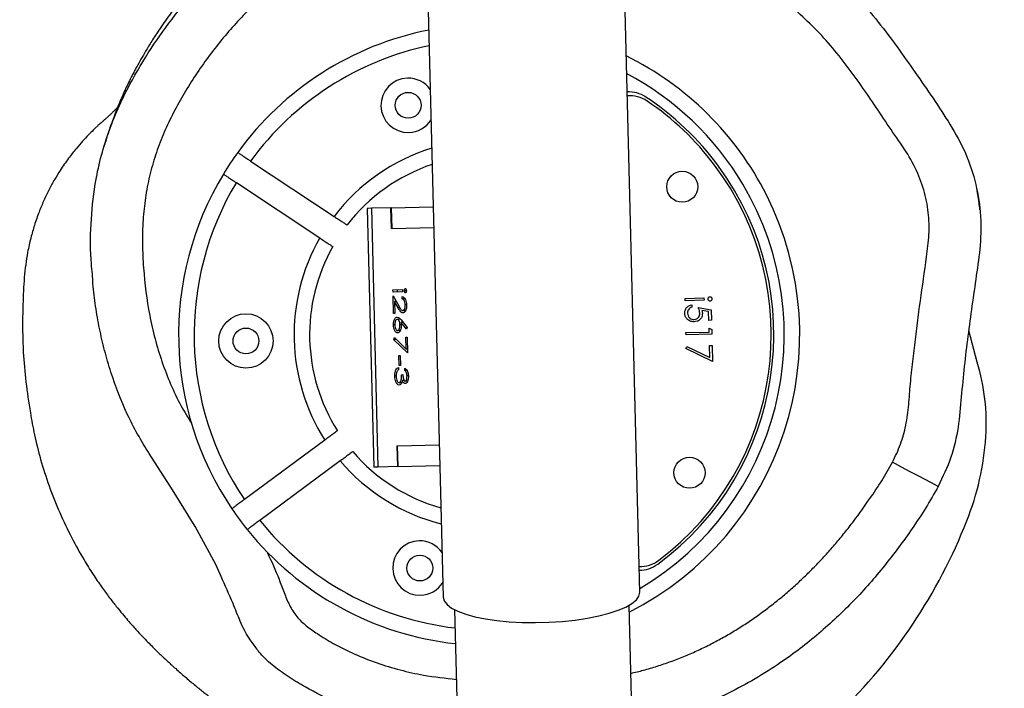
# Model space of a CAD drawing. Extents: x 21 to 1746, y 0 to 1080.
# Drawn here: x 751 to 781, y 256 to 276 of the extents above; entities that cross this region are included whole.
import ezdxf

# ---------------------------------------------------------------- set-up
doc = ezdxf.new("R2010")
doc.units = 0
doc.header["$MEASUREMENT"] = 0
doc.layers.add('VP-EQ', color=7, linetype='Continuous', lineweight=0)
doc.layers.add('VP-HIC', color=7, linetype='Continuous', lineweight=0)

msp = doc.modelspace()

# ---------------------------------------------------------------- linework, layer by layer
at = {"layer": 'VP-EQ', "color": 18, "lineweight": 25, "true_color": 0x000000}
for p, q in [((763.754, 278.394), (764.257, 258.547)), ((770.202, 258.698), (769.698, 278.545)), ((758.436, 271.73), (760.958, 270.058)), ((758.004, 271.078), (760.526, 269.406)), ((761.96, 270.299), (762.159, 262.478)), ((762.675, 270.318), (762.086, 270.303)), ((762.086, 270.303), (762.284, 262.481)), ((762.691, 269.692), (762.675, 270.318)), ((762.686, 270.318), (762.675, 270.318)), ((762.686, 270.318), (763.958, 270.35)), ((762.686, 270.318), (762.702, 269.692)), ((762.704, 269.692), (763.974, 269.724)), ((762.704, 269.692), (762.691, 269.692)), ((762.738, 267.836), (763.024, 267.843)), ((762.74, 267.765), (762.738, 267.836)), ((763.026, 267.773), (762.74, 267.765)), ((762.743, 267.655), (762.912, 267.356)), ((762.756, 267.124), (762.743, 267.655)), ((762.875, 267.769), (762.874, 267.839)), ((763.016, 267.562), (763.014, 267.632)), ((763.024, 267.843), (763.026, 267.773)), ((763.145, 267.811), (763.085, 267.81)), ((762.836, 267.49), (762.787, 267.489)), ((762.787, 267.489), (762.796, 267.125)), ((762.896, 267.296), (762.787, 267.489)), ((763.103, 267.564), (763.016, 267.562)), ((763.151, 267.384), (763.111, 267.383)), ((771.571, 267.578), (772.142, 267.592)), ((771.573, 267.508), (771.571, 267.578)), ((772.144, 267.522), (771.573, 267.508)), ((771.777, 267.383), (771.778, 267.312)), ((772.142, 267.592), (772.144, 267.522)), ((762.796, 267.125), (762.756, 267.124)), ((762.948, 267.297), (762.896, 267.296)), ((763.12, 267.213), (763.036, 267.211)), ((771.969, 267.307), (772.362, 267.237)), ((772.283, 267.18), (772.077, 267.217)), ((772.29, 266.914), (772.283, 267.18)), ((772.362, 267.237), (772.37, 266.916)), ((762.795, 266.777), (762.755, 266.776)), ((762.969, 266.948), (762.868, 266.946)), ((762.99, 266.785), (762.95, 266.784)), ((762.984, 266.932), (763.168, 266.703)), ((763.048, 266.852), (762.985, 266.851)), ((763.148, 266.648), (762.985, 266.851)), ((772.37, 266.916), (772.29, 266.914)), ((762.96, 266.607), (762.877, 266.605)), ((762.948, 266.583), (762.933, 266.606)), ((763.168, 266.703), (763.148, 266.648)), ((771.597, 266.545), (772.299, 266.563)), ((771.599, 266.475), (771.597, 266.545)), ((772.381, 266.495), (771.599, 266.475)), ((772.296, 266.683), (772.377, 266.639)), ((772.299, 266.563), (772.296, 266.683)), ((772.377, 266.639), (772.381, 266.495)), ((780.406, 265.647), (780.15, 266.612)), ((762.766, 266.331), (762.781, 266.392)), ((762.842, 266.333), (762.766, 266.331)), ((763.178, 265.93), (762.766, 266.331)), ((762.781, 266.392), (763.135, 266.048)), ((763.126, 266.411), (763.166, 266.412)), ((763.135, 266.048), (763.126, 266.411)), ((763.166, 266.412), (763.178, 265.93)), ((771.589, 266.063), (771.621, 266.125)), ((771.621, 266.125), (772.319, 265.789)), ((772.309, 266.152), (772.39, 266.154)), ((772.319, 265.789), (772.309, 266.152)), ((772.39, 266.154), (772.402, 265.672)), ((762.919, 265.853), (762.959, 265.854)), ((762.927, 265.553), (762.919, 265.853)), ((762.959, 265.854), (762.967, 265.554)), ((763.175, 266.049), (763.135, 266.048)), ((772.402, 265.672), (771.589, 266.063)), ((762.967, 265.554), (762.927, 265.553)), ((762.903, 265.492), (762.905, 265.422)), ((762.999, 265.273), (763.039, 265.274)), ((763.101, 265.396), (763.099, 265.467)), ((763.165, 265.398), (763.101, 265.396)), ((763.205, 265.235), (763.165, 265.234)), ((762.834, 265.229), (762.794, 265.228)), ((763.007, 265.033), (762.922, 265.031)), ((762.995, 265.008), (762.98, 265.032)), ((763.077, 265.096), (763.027, 265.095)), ((763.179, 265.077), (763.108, 265.076)), ((760.681, 263.298), (758.247, 261.5)), ((762.871, 263.122), (764.14, 263.154)), ((762.858, 263.122), (762.874, 262.496)), ((762.858, 263.122), (762.871, 263.122)), ((762.868, 263.122), (762.884, 262.496)), ((761.146, 262.668), (758.711, 260.87)), ((762.874, 262.496), (762.284, 262.481)), ((762.884, 262.496), (762.874, 262.496)), ((762.884, 262.496), (764.156, 262.528)), ((764.603, 258.169), (764.939, 244.948)), ((770.21, 245.082), (769.875, 258.302))]:
    msp.add_line(p, q, dxfattribs=at)
for points in [[(762.086, 270.303), (761.992, 270.3), (761.96, 270.299)], [(757.541, 259.175), (757.379, 259.541), (756.758, 260.682), (756.076, 261.794), (755.371, 262.889), (755.371, 262.889), (755.371, 262.889)], [(779.225, 261.895), (779.204, 261.906), (779.129, 261.945), (779.004, 262.012), (778.832, 262.102), (778.621, 262.214), (778.379, 262.342), (778.116, 262.481), (777.842, 262.626)], [(762.284, 262.481), (762.191, 262.478), (762.159, 262.478)], [(764.257, 258.547), (764.288, 258.434), (764.373, 258.324), (764.512, 258.22), (764.701, 258.123), (764.937, 258.035), (765.216, 257.959), (765.533, 257.894), (765.881, 257.844), (766.254, 257.808), (766.646, 257.787), (767.048, 257.781), (767.453, 257.792), (767.855, 257.817), (768.245, 257.858), (768.616, 257.913), (768.961, 257.981), (769.274, 258.062), (769.548, 258.152), (769.78, 258.252), (769.964, 258.358), (770.097, 258.469), (770.177, 258.583), (770.202, 258.698)]]:
    msp.add_lwpolyline(points, dxfattribs=at)
for centre, radius in [((763.197, 273.415), 0.391), ((771.485, 270.952), 0.469), ((758.294, 266.293), 0.822), ((758.294, 266.293), 0.391), ((771.704, 262.309), 0.469), ((763.552, 259.429), 0.391)]:
    msp.add_circle(centre, radius, dxfattribs=at)
for points, knots in [([(495.709, 245.041), (495.709, 245.041), (495.709, 289.455), (495.709, 289.455), (495.709, 419.092), (600.8, 524.184), (730.437, 524.184), (730.437, 524.184), (800.856, 524.184), (800.856, 524.184), (930.493, 524.184), (1035.584, 419.092), (1035.584, 289.455), (1035.584, 289.455), (1035.584, 241.28), (1035.584, 241.28), (1035.584, 241.28), (1035.584, 234.729), (1035.584, 234.729), (1035.584, 105.092), (930.493, 0), (800.856, 0), (800.856, 0), (730.437, 0), (730.437, 0), (600.8, 0), (495.709, 105.092), (495.709, 234.729), (495.709, 234.729), (495.709, 245.041), (495.709, 245.041)], [0, 0, 0, 0, 1, 1, 1, 2, 2, 2, 3, 3, 3, 4, 4, 4, 5, 5, 5, 6, 6, 6, 7, 7, 7, 8, 8, 8, 9, 9, 9, 10, 10, 10, 10]), ([(763.358, 280.443), (763.281, 280.434), (763.204, 280.426), (763.127, 280.416), (763.056, 280.408), (762.984, 280.398), (762.91, 280.387), (762.799, 280.371), (762.68, 280.352), (762.556, 280.33), (762.413, 280.304), (762.262, 280.274), (762.111, 280.24), (761.941, 280.202), (761.771, 280.16), (761.585, 280.107), (761.456, 280.071), (761.32, 280.031), (761.166, 279.98), (761.041, 279.939), (760.904, 279.891), (760.749, 279.832), (760.622, 279.784), (760.484, 279.729), (760.337, 279.665), (760.268, 279.634), (760.196, 279.602), (760.124, 279.569), (760.042, 279.531), (759.96, 279.491), (759.879, 279.45), (759.752, 279.386), (759.627, 279.32), (759.505, 279.251), (759.363, 279.172), (759.226, 279.09), (759.091, 279.006), (758.938, 278.911), (758.789, 278.813), (758.644, 278.714), (758.39, 278.541), (758.149, 278.361), (757.92, 278.176), (757.856, 278.125), (757.794, 278.073), (757.731, 278.02), (757.669, 277.967), (757.607, 277.914), (757.544, 277.857), (757.43, 277.756), (757.311, 277.646), (757.193, 277.531), (757.083, 277.424), (756.974, 277.314), (756.875, 277.208), (756.767, 277.095), (756.67, 276.988), (756.584, 276.889), (756.483, 276.773), (756.396, 276.67), (756.319, 276.575), (756.226, 276.46), (756.146, 276.358), (756.076, 276.265), (756.009, 276.177), (755.95, 276.098), (755.894, 276.02), (755.838, 275.942), (755.785, 275.866), (755.731, 275.787), (755.684, 275.719), (755.637, 275.649), (755.59, 275.578), (755.551, 275.518), (755.512, 275.457), (755.472, 275.395), (755.44, 275.343), (755.407, 275.29), (755.375, 275.237), (755.312, 275.135), (755.251, 275.033), (755.192, 274.933), (755.143, 274.85), (755.097, 274.768), (755.052, 274.689), (755.017, 274.626), (754.984, 274.565), (754.953, 274.509), (754.929, 274.463), (754.907, 274.421), (754.885, 274.379), (754.864, 274.338), (754.843, 274.299), (754.824, 274.26), (754.748, 274.112), (754.686, 273.982), (754.639, 273.88), (754.629, 273.859), (754.62, 273.838), (754.612, 273.819), (754.6, 273.793), (754.589, 273.769), (754.578, 273.746), (754.565, 273.715), (754.552, 273.686), (754.539, 273.657), (754.524, 273.622), (754.509, 273.588), (754.495, 273.554), (754.478, 273.513), (754.461, 273.473), (754.445, 273.433), (754.426, 273.387), (754.408, 273.342), (754.389, 273.296), (754.364, 273.232), (754.34, 273.169), (754.316, 273.105), (754.288, 273.032), (754.262, 272.959), (754.235, 272.885), (754.205, 272.801), (754.176, 272.717), (754.148, 272.631), (754.116, 272.536), (754.084, 272.44), (754.054, 272.341), (754.035, 272.28), (754.017, 272.219), (753.999, 272.157)], [0, 0, 0, 0, 1, 1, 1, 2, 2, 2, 3, 3, 3, 4, 4, 4, 5, 5, 5, 6, 6, 6, 7, 7, 7, 8, 8, 8, 9, 9, 9, 10, 10, 10, 11, 11, 11, 12, 12, 12, 13, 13, 13, 14, 14, 14, 15, 15, 15, 16, 16, 16, 17, 17, 17, 18, 18, 18, 19, 19, 19, 20, 20, 20, 21, 21, 21, 22, 22, 22, 23, 23, 23, 24, 24, 24, 25, 25, 25, 26, 26, 26, 27, 27, 27, 28, 28, 28, 29, 29, 29, 30, 30, 30, 31, 31, 31, 32, 32, 32, 33, 33, 33, 34, 34, 34, 35, 35, 35, 36, 36, 36, 37, 37, 37, 38, 38, 38, 39, 39, 39, 40, 40, 40, 41, 41, 41, 42, 42, 42, 43, 43, 43, 43]), ([(771.869, 279.876), (771.869, 279.876), (771.869, 279.876), (771.869, 279.876), (772.236, 279.778), (772.581, 279.61), (772.922, 279.441), (773.266, 279.269), (773.607, 279.096), (773.939, 278.904), (774.256, 278.721), (774.564, 278.52), (774.865, 278.308), (775.165, 278.095), (775.456, 277.872), (775.738, 277.636), (776.028, 277.393), (776.308, 277.137), (776.575, 276.867), (776.841, 276.598), (777.094, 276.316), (777.334, 276.023), (777.734, 275.535), (778.097, 275.018), (778.459, 274.502), (778.822, 273.984), (779.185, 273.467), (779.521, 272.93), (779.692, 272.655), (779.857, 272.375), (779.994, 272.082), (780.134, 271.78), (780.245, 271.464), (780.329, 271.142), (780.411, 270.827), (780.468, 270.507), (780.494, 270.184), (780.522, 269.85), (780.517, 269.514), (780.49, 269.181), (780.464, 268.875), (780.42, 268.57), (780.375, 268.266), (780.331, 267.962), (780.287, 267.658), (780.244, 267.353), (780.159, 266.744), (780.077, 266.135), (780.011, 265.524), (779.978, 265.218), (779.948, 264.911), (779.921, 264.604), (779.894, 264.297), (779.869, 263.99), (779.822, 263.685), (779.775, 263.377), (779.705, 263.071), (779.604, 262.777), (779.5, 262.474), (779.362, 262.185), (779.225, 261.895)], [0, 0, 0, 0, 1, 1, 1, 2, 2, 2, 3, 3, 3, 4, 4, 4, 5, 5, 5, 6, 6, 6, 7, 7, 7, 8, 8, 8, 9, 9, 9, 10, 10, 10, 11, 11, 11, 12, 12, 12, 13, 13, 13, 14, 14, 14, 15, 15, 15, 16, 16, 16, 17, 17, 17, 18, 18, 18, 19, 19, 19, 20, 20, 20, 20]), ([(777.842, 262.626), (777.927, 262.805), (778.012, 262.985), (778.081, 263.171), (778.15, 263.357), (778.203, 263.549), (778.242, 263.744), (778.284, 263.95), (778.311, 264.159), (778.331, 264.369), (778.351, 264.579), (778.365, 264.789), (778.383, 264.999), (778.403, 265.222), (778.426, 265.445), (778.453, 265.668), (778.479, 265.89), (778.508, 266.113), (778.537, 266.335), (778.593, 266.78), (778.646, 267.225), (778.707, 267.669), (778.768, 268.113), (778.836, 268.555), (778.892, 269.001), (778.92, 269.224), (778.945, 269.448), (778.949, 269.672), (778.953, 269.897), (778.935, 270.123), (778.9, 270.345), (778.881, 270.461), (778.858, 270.576), (778.83, 270.69), (778.773, 270.918), (778.698, 271.142), (778.603, 271.357), (778.504, 271.585), (778.384, 271.803), (778.251, 272.013), (778.107, 272.241), (777.948, 272.458), (777.796, 272.68), (777.643, 272.901), (777.497, 273.127), (777.348, 273.351), (777.049, 273.799), (776.739, 274.239), (776.412, 274.667), (776.249, 274.881), (776.081, 275.092), (775.904, 275.295), (775.728, 275.498), (775.542, 275.694), (775.349, 275.881), (775.156, 276.069), (774.956, 276.249), (774.75, 276.422), (774.543, 276.596), (774.33, 276.763), (774.111, 276.922), (773.893, 277.081), (773.67, 277.232), (773.442, 277.375), (773.213, 277.519), (772.979, 277.655), (772.74, 277.782), (772.502, 277.909), (772.259, 278.026), (772.013, 278.135), (771.765, 278.245), (771.514, 278.347), (771.256, 278.433), (770.995, 278.52), (770.726, 278.589), (770.454, 278.626), (770.254, 278.652), (770.052, 278.66), (769.851, 278.668)], [0, 0, 0, 0, 1, 1, 1, 2, 2, 2, 3, 3, 3, 4, 4, 4, 5, 5, 5, 6, 6, 6, 7, 7, 7, 8, 8, 8, 9, 9, 9, 10, 10, 10, 11, 11, 11, 12, 12, 12, 13, 13, 13, 14, 14, 14, 15, 15, 15, 16, 16, 16, 17, 17, 17, 18, 18, 18, 19, 19, 19, 20, 20, 20, 21, 21, 21, 22, 22, 22, 23, 23, 23, 24, 24, 24, 25, 25, 25, 26, 26, 26, 26]), ([(763.754, 278.374), (763.728, 278.376), (763.702, 278.377), (763.675, 278.378), (763.35, 278.396), (763.023, 278.405), (762.697, 278.389), (762.371, 278.373), (762.045, 278.332), (761.725, 278.265), (761.405, 278.198), (761.09, 278.104), (760.785, 277.986), (760.481, 277.867), (760.186, 277.723), (759.904, 277.556), (759.716, 277.444), (759.533, 277.321), (759.359, 277.187), (759.185, 277.054), (759.02, 276.91), (758.859, 276.761), (758.697, 276.612), (758.539, 276.459), (758.384, 276.303), (758.23, 276.147), (758.079, 275.988), (757.933, 275.825), (757.639, 275.499), (757.362, 275.157), (757.104, 274.803), (756.975, 274.625), (756.85, 274.445), (756.73, 274.262), (756.49, 273.894), (756.267, 273.515), (756.069, 273.123), (755.97, 272.928), (755.877, 272.729), (755.791, 272.527), (755.706, 272.325), (755.629, 272.119), (755.561, 271.911), (755.492, 271.701), (755.432, 271.488), (755.381, 271.273), (755.33, 271.057), (755.288, 270.838), (755.256, 270.618), (755.223, 270.396), (755.2, 270.174), (755.185, 269.95), (755.169, 269.71), (755.163, 269.469), (755.166, 269.228), (755.168, 268.985), (755.18, 268.743), (755.198, 268.502), (755.233, 268.02), (755.292, 267.54), (755.385, 267.066), (755.431, 266.829), (755.485, 266.594), (755.546, 266.361), (755.608, 266.128), (755.677, 265.896), (755.755, 265.668), (755.834, 265.439), (755.921, 265.212), (756.016, 264.989), (756.111, 264.768), (756.215, 264.549), (756.33, 264.338), (756.43, 264.157), (756.538, 263.981), (756.646, 263.805)], [0, 0, 0, 0, 1, 1, 1, 2, 2, 2, 3, 3, 3, 4, 4, 4, 5, 5, 5, 6, 6, 6, 7, 7, 7, 8, 8, 8, 9, 9, 9, 10, 10, 10, 11, 11, 11, 12, 12, 12, 13, 13, 13, 14, 14, 14, 15, 15, 15, 16, 16, 16, 17, 17, 17, 18, 18, 18, 19, 19, 19, 20, 20, 20, 21, 21, 21, 22, 22, 22, 23, 23, 23, 24, 24, 24, 25, 25, 25, 25]), ([(753.668, 268.02), (753.668, 268.02), (753.668, 268.02), (753.668, 268.02), (753.668, 268.22), (753.64, 268.42), (753.622, 268.619), (753.586, 269.019), (753.59, 269.421), (753.611, 269.823), (753.632, 270.228), (753.671, 270.633), (753.737, 271.034), (753.781, 271.294), (753.836, 271.552), (753.901, 271.807), (753.967, 272.062), (754.043, 272.315), (754.13, 272.564), (754.219, 272.82), (754.32, 273.072), (754.43, 273.319), (754.54, 273.567), (754.66, 273.81), (754.787, 274.049), (754.983, 274.418), (755.197, 274.778), (755.426, 275.127), (755.656, 275.477), (755.9, 275.816), (756.158, 276.145), (756.424, 276.485), (756.704, 276.814), (757.003, 277.124), (757.302, 277.433), (757.621, 277.724), (757.926, 278.029), (757.926, 278.029), (757.926, 278.029), (757.926, 278.029)], [0, 0, 0, 0, 1, 1, 1, 2, 2, 2, 3, 3, 3, 4, 4, 4, 5, 5, 5, 6, 6, 6, 7, 7, 7, 8, 8, 8, 9, 9, 9, 10, 10, 10, 11, 11, 11, 12, 12, 12, 13, 13, 13, 13]), ([(769.88, 258.099), (774.509, 260.437), (776.365, 266.085), (774.027, 270.713), (773.108, 272.533), (771.621, 274.005), (769.791, 274.905)], [0, 0, 0, 0, 1, 1, 1, 2, 2, 2, 2]), ([(763.176, 274.236), (762.723, 274.224), (762.364, 273.847), (762.376, 273.394), (762.387, 272.94), (762.764, 272.582), (763.218, 272.593), (763.492, 272.6), (763.745, 272.743), (763.891, 272.975)], [0, 0, 0, 0, 1, 1, 1, 2, 2, 2, 3, 3, 3, 3]), ([(770.199, 258.809), (774.435, 261.323), (775.831, 266.795), (773.317, 271.032), (772.477, 272.448), (771.261, 273.603), (769.804, 274.371)], [0, 0, 0, 0, 1, 1, 1, 2, 2, 2, 2]), ([(770.743, 259.544), (774.573, 262.358), (775.397, 267.745), (772.583, 271.575), (771.979, 272.397), (771.235, 273.104), (770.384, 273.665)], [0, 0, 0, 0, 1, 1, 1, 2, 2, 2, 2]), ([(754.411, 273.348), (754.409, 273.346), (754.407, 273.344), (754.405, 273.343), (754.382, 273.317), (754.353, 273.289), (754.323, 273.26), (754.302, 273.239), (754.281, 273.218), (754.257, 273.196), (754.237, 273.176), (754.215, 273.156), (754.191, 273.134), (754.17, 273.115), (754.149, 273.094), (754.125, 273.073), (754.105, 273.054), (754.083, 273.035), (754.06, 273.014), (754.04, 272.996), (754.019, 272.977), (753.995, 272.956), (753.976, 272.939), (753.956, 272.921), (753.933, 272.901), (753.916, 272.886), (753.898, 272.87), (753.876, 272.85), (753.86, 272.835), (753.841, 272.819), (753.821, 272.8), (753.798, 272.779), (753.773, 272.756), (753.748, 272.732), (753.716, 272.702), (753.683, 272.67), (753.65, 272.637), (753.609, 272.597), (753.568, 272.556), (753.526, 272.513), (753.47, 272.456), (753.414, 272.396), (753.357, 272.333), (753.291, 272.26), (753.225, 272.184), (753.158, 272.103), (753.082, 272.011), (753.005, 271.914), (752.93, 271.812), (752.844, 271.697), (752.76, 271.576), (752.678, 271.449), (752.621, 271.361), (752.566, 271.271), (752.512, 271.178), (752.454, 271.079), (752.399, 270.977), (752.345, 270.872), (752.289, 270.764), (752.236, 270.653), (752.185, 270.539), (752.134, 270.426), (752.086, 270.311), (752.039, 270.188), (751.992, 270.065), (751.945, 269.935), (751.897, 269.781), (751.862, 269.668), (751.825, 269.541), (751.791, 269.407), (751.755, 269.268), (751.722, 269.121), (751.693, 268.967), (751.649, 268.728), (751.616, 268.472), (751.593, 268.208), (751.571, 267.943), (751.56, 267.669), (751.552, 267.397), (751.545, 267.149), (751.54, 266.902), (751.542, 266.653), (751.543, 266.422), (751.55, 266.19), (751.563, 265.956), (751.579, 265.658), (751.605, 265.356), (751.641, 265.051), (751.677, 264.746), (751.723, 264.437), (751.776, 264.125), (751.814, 263.904), (751.855, 263.681), (751.903, 263.457), (751.956, 263.21), (752.016, 262.961), (752.086, 262.714), (752.161, 262.446), (752.247, 262.179), (752.342, 261.916), (752.441, 261.642), (752.549, 261.371), (752.665, 261.107), (752.778, 260.848), (752.899, 260.594), (753.026, 260.347), (753.146, 260.116), (753.271, 259.891), (753.4, 259.675), (753.489, 259.525), (753.58, 259.38), (753.672, 259.239), (753.757, 259.109), (753.843, 258.983), (753.928, 258.863), (754.007, 258.751), (754.086, 258.644), (754.162, 258.543), (754.234, 258.447), (754.305, 258.356), (754.372, 258.272), (754.437, 258.191), (754.499, 258.115), (754.557, 258.046), (754.614, 257.977), (754.668, 257.914), (754.716, 257.858), (754.818, 257.741), (754.897, 257.653), (754.969, 257.575), (755.039, 257.498), (755.103, 257.43), (755.165, 257.364), (755.223, 257.304), (755.279, 257.246), (755.332, 257.191), (755.381, 257.141), (755.427, 257.095), (755.471, 257.051), (755.513, 257.008), (755.554, 256.968), (755.594, 256.929), (755.634, 256.889), (755.674, 256.851), (755.713, 256.813), (755.75, 256.777), (755.787, 256.742), (755.823, 256.708), (755.86, 256.674), (755.896, 256.64), (755.932, 256.607), (755.97, 256.572), (756.007, 256.537), (756.044, 256.504), (756.087, 256.465), (756.129, 256.427), (756.17, 256.39), (756.218, 256.347), (756.265, 256.305), (756.312, 256.265), (756.357, 256.225), (756.402, 256.186), (756.447, 256.148), (756.495, 256.106), (756.544, 256.065), (756.592, 256.024), (756.639, 255.984), (756.686, 255.945), (756.733, 255.906), (756.778, 255.87), (756.822, 255.833), (756.866, 255.797), (756.908, 255.763), (756.95, 255.73), (756.991, 255.697), (757.03, 255.665), (757.069, 255.634), (757.107, 255.604), (757.163, 255.56), (757.219, 255.516), (757.274, 255.473), (757.323, 255.435), (757.372, 255.397), (757.421, 255.36), (757.465, 255.327), (757.508, 255.294), (757.55, 255.262), (757.579, 255.24), (757.607, 255.219), (757.636, 255.197), (757.661, 255.179), (757.685, 255.16), (757.71, 255.142), (757.732, 255.126), (757.753, 255.11), (757.774, 255.094), (757.799, 255.076), (757.823, 255.058), (757.846, 255.041), (757.875, 255.02), (757.903, 255), (757.931, 254.979), (757.963, 254.956), (757.996, 254.932), (758.028, 254.909), (758.065, 254.882), (758.102, 254.855), (758.139, 254.829), (758.186, 254.795), (758.233, 254.762), (758.279, 254.729), (758.332, 254.691), (758.385, 254.654), (758.438, 254.617), (758.497, 254.576), (758.557, 254.534), (758.616, 254.493), (758.682, 254.447), (758.748, 254.402), (758.814, 254.357), (758.887, 254.307), (758.96, 254.257), (759.034, 254.208), (759.113, 254.154), (759.194, 254.1), (759.275, 254.046), (759.362, 253.988), (759.45, 253.93), (759.538, 253.871), (759.633, 253.809), (759.728, 253.746), (759.824, 253.684), (759.932, 253.613), (760.04, 253.543), (760.148, 253.473), (760.264, 253.398), (760.381, 253.323), (760.498, 253.248), (760.622, 253.169), (760.747, 253.089), (760.872, 253.01), (761.004, 252.926), (761.137, 252.842), (761.27, 252.759), (761.41, 252.67), (761.55, 252.582), (761.689, 252.494), (761.836, 252.402), (761.983, 252.311), (762.129, 252.219)], [0, 0, 0, 0, 1, 1, 1, 2, 2, 2, 3, 3, 3, 4, 4, 4, 5, 5, 5, 6, 6, 6, 7, 7, 7, 8, 8, 8, 9, 9, 9, 10, 10, 10, 11, 11, 11, 12, 12, 12, 13, 13, 13, 14, 14, 14, 15, 15, 15, 16, 16, 16, 17, 17, 17, 18, 18, 18, 19, 19, 19, 20, 20, 20, 21, 21, 21, 22, 22, 22, 23, 23, 23, 24, 24, 24, 25, 25, 25, 26, 26, 26, 27, 27, 27, 28, 28, 28, 29, 29, 29, 30, 30, 30, 31, 31, 31, 32, 32, 32, 33, 33, 33, 34, 34, 34, 35, 35, 35, 36, 36, 36, 37, 37, 37, 38, 38, 38, 39, 39, 39, 40, 40, 40, 41, 41, 41, 42, 42, 42, 43, 43, 43, 44, 44, 44, 45, 45, 45, 46, 46, 46, 47, 47, 47, 48, 48, 48, 49, 49, 49, 50, 50, 50, 51, 51, 51, 52, 52, 52, 53, 53, 53, 54, 54, 54, 55, 55, 55, 56, 56, 56, 57, 57, 57, 58, 58, 58, 59, 59, 59, 60, 60, 60, 61, 61, 61, 62, 62, 62, 63, 63, 63, 64, 64, 64, 65, 65, 65, 66, 66, 66, 67, 67, 67, 68, 68, 68, 69, 69, 69, 70, 70, 70, 71, 71, 71, 72, 72, 72, 73, 73, 73, 74, 74, 74, 75, 75, 75, 76, 76, 76, 77, 77, 77, 78, 78, 78, 79, 79, 79, 80, 80, 80, 81, 81, 81, 82, 82, 82, 83, 83, 83, 83]), ([(770.776, 259.666), (774.539, 262.498), (775.293, 267.845), (772.46, 271.609), (771.893, 272.362), (771.205, 273.016), (770.425, 273.544)], [0, 0, 0, 0, 1, 1, 1, 2, 2, 2, 2]), ([(758.044, 271.99), (758.049, 271.987), (758.053, 271.984), (758.066, 271.975), (758.08, 271.966), (758.102, 271.951), (758.13, 271.933), (758.158, 271.915), (758.191, 271.893), (758.228, 271.868), (758.265, 271.843), (758.307, 271.816), (758.35, 271.787), (758.378, 271.769), (758.407, 271.749), (758.436, 271.73)], [0, 0, 0, 0, 1, 1, 1, 2, 2, 2, 3, 3, 3, 4, 4, 4, 5, 5, 5, 5]), ([(757.612, 271.338), (757.616, 271.335), (757.621, 271.332), (757.634, 271.323), (757.647, 271.314), (757.67, 271.299), (757.698, 271.281), (757.725, 271.262), (757.759, 271.24), (757.796, 271.216), (757.833, 271.191), (757.874, 271.164), (757.917, 271.135), (757.946, 271.116), (757.975, 271.097), (758.004, 271.078)], [0, 0, 0, 0, 1, 1, 1, 2, 2, 2, 3, 3, 3, 4, 4, 4, 5, 5, 5, 5]), ([(780.482, 270.258), (780.475, 270.329), (780.468, 270.401), (780.46, 270.47), (780.45, 270.559), (780.437, 270.643), (780.422, 270.723), (780.417, 270.751), (780.411, 270.779), (780.405, 270.807)], [0, 0, 0, 0, 1, 1, 1, 2, 2, 2, 3, 3, 3, 3]), ([(760.958, 270.058), (760.973, 270.048), (760.988, 270.038), (761.003, 270.028), (761.047, 269.999), (761.09, 269.97), (761.13, 269.944), (761.169, 269.918), (761.206, 269.893), (761.237, 269.873), (761.268, 269.852), (761.294, 269.835), (761.313, 269.823), (761.332, 269.81), (761.344, 269.802), (761.348, 269.799), (761.349, 269.798), (761.35, 269.798), (761.35, 269.798)], [0, 0, 0, 0, 1, 1, 1, 2, 2, 2, 3, 3, 3, 4, 4, 4, 5, 5, 5, 6, 6, 6, 6]), ([(760.526, 269.406), (760.541, 269.396), (760.556, 269.386), (760.571, 269.376), (760.614, 269.347), (760.657, 269.318), (760.697, 269.292), (760.737, 269.266), (760.773, 269.241), (760.805, 269.221), (760.836, 269.2), (760.861, 269.183), (760.88, 269.171), (760.899, 269.158), (760.912, 269.15), (760.916, 269.147), (760.917, 269.146), (760.918, 269.146), (760.918, 269.146)], [0, 0, 0, 0, 1, 1, 1, 2, 2, 2, 3, 3, 3, 4, 4, 4, 5, 5, 5, 6, 6, 6, 6]), ([(755.371, 262.889), (755.248, 263.081), (755.13, 263.276), (755.019, 263.476), (754.908, 263.675), (754.805, 263.878), (754.708, 264.083), (754.516, 264.494), (754.352, 264.917), (754.212, 265.351), (754.143, 265.567), (754.079, 265.787), (754.022, 266.007), (753.964, 266.227), (753.913, 266.449), (753.868, 266.671), (753.823, 266.894), (753.783, 267.117), (753.75, 267.342), (753.716, 267.567), (753.688, 267.793), (753.668, 268.02)], [0, 0, 0, 0, 1, 1, 1, 2, 2, 2, 3, 3, 3, 4, 4, 4, 5, 5, 5, 6, 6, 6, 7, 7, 7, 7]), ([(763.014, 267.632), (763.033, 267.628), (763.053, 267.624), (763.07, 267.61), (763.088, 267.596), (763.104, 267.573), (763.117, 267.544), (763.128, 267.521), (763.136, 267.496), (763.142, 267.468), (763.147, 267.44), (763.149, 267.41), (763.151, 267.38)], [0, 0, 0, 0, 1, 1, 1, 2, 2, 2, 3, 3, 3, 4, 4, 4, 4]), ([(763.085, 267.81), (763.085, 267.819), (763.086, 267.828), (763.087, 267.836), (763.088, 267.845), (763.091, 267.852), (763.094, 267.859), (763.097, 267.864), (763.1, 267.868), (763.103, 267.871), (763.106, 267.873), (763.11, 267.874), (763.113, 267.875)], [0, 0, 0, 0, 1, 1, 1, 2, 2, 2, 3, 3, 3, 4, 4, 4, 4]), ([(763.117, 267.745), (763.112, 267.746), (763.107, 267.747), (763.103, 267.751), (763.099, 267.755), (763.095, 267.762), (763.093, 267.769), (763.09, 267.775), (763.088, 267.781), (763.087, 267.788), (763.086, 267.795), (763.085, 267.802), (763.085, 267.81)], [0, 0, 0, 0, 1, 1, 1, 2, 2, 2, 3, 3, 3, 4, 4, 4, 4]), ([(763.113, 267.875), (763.118, 267.874), (763.123, 267.873), (763.127, 267.869), (763.131, 267.865), (763.134, 267.859), (763.137, 267.851), (763.14, 267.846), (763.142, 267.839), (763.143, 267.832), (763.144, 267.826), (763.145, 267.818), (763.145, 267.811)], [0, 0, 0, 0, 1, 1, 1, 2, 2, 2, 3, 3, 3, 4, 4, 4, 4]), ([(763.145, 267.811), (763.145, 267.802), (763.145, 267.793), (763.143, 267.784), (763.142, 267.775), (763.139, 267.768), (763.136, 267.761), (763.133, 267.756), (763.13, 267.752), (763.127, 267.749), (763.124, 267.747), (763.12, 267.746), (763.117, 267.745)], [0, 0, 0, 0, 1, 1, 1, 2, 2, 2, 3, 3, 3, 4, 4, 4, 4]), ([(772.264, 267.561), (772.264, 267.57), (772.265, 267.579), (772.268, 267.588), (772.271, 267.596), (772.277, 267.604), (772.283, 267.61), (772.289, 267.615), (772.294, 267.62), (772.301, 267.622), (772.308, 267.625), (772.315, 267.626), (772.322, 267.627)], [0, 0, 0, 0, 1, 1, 1, 2, 2, 2, 3, 3, 3, 4, 4, 4, 4]), ([(772.322, 267.627), (772.331, 267.626), (772.34, 267.625), (772.349, 267.621), (772.357, 267.618), (772.364, 267.611), (772.37, 267.604), (772.374, 267.598), (772.378, 267.592), (772.38, 267.585), (772.382, 267.578), (772.383, 267.571), (772.384, 267.564)], [0, 0, 0, 0, 1, 1, 1, 2, 2, 2, 3, 3, 3, 4, 4, 4, 4]), ([(762.912, 267.356), (762.933, 267.319), (762.953, 267.282), (762.976, 267.251), (762.985, 267.239), (762.994, 267.228), (763.004, 267.221), (763.015, 267.215), (763.025, 267.213), (763.036, 267.211)], [0, 0, 0, 0, 1, 1, 1, 2, 2, 2, 3, 3, 3, 3]), ([(763.111, 267.383), (763.109, 267.409), (763.107, 267.436), (763.101, 267.46), (763.095, 267.484), (763.086, 267.506), (763.075, 267.522), (763.067, 267.535), (763.057, 267.544), (763.047, 267.55), (763.037, 267.557), (763.027, 267.559), (763.016, 267.562)], [0, 0, 0, 0, 1, 1, 1, 2, 2, 2, 3, 3, 3, 4, 4, 4, 4]), ([(763.036, 267.211), (763.048, 267.215), (763.06, 267.218), (763.07, 267.229), (763.081, 267.239), (763.089, 267.257), (763.096, 267.276), (763.102, 267.292), (763.106, 267.309), (763.108, 267.327), (763.11, 267.345), (763.111, 267.364), (763.111, 267.383)], [0, 0, 0, 0, 1, 1, 1, 2, 2, 2, 3, 3, 3, 4, 4, 4, 4]), ([(763.151, 267.38), (763.15, 267.345), (763.15, 267.31), (763.144, 267.279), (763.138, 267.247), (763.127, 267.219), (763.115, 267.197), (763.104, 267.179), (763.093, 267.164), (763.08, 267.155), (763.068, 267.147), (763.054, 267.144), (763.041, 267.141)], [0, 0, 0, 0, 1, 1, 1, 2, 2, 2, 3, 3, 3, 4, 4, 4, 4]), ([(771.562, 267.138), (771.565, 267.172), (771.567, 267.206), (771.579, 267.236), (771.59, 267.267), (771.611, 267.295), (771.636, 267.317), (771.655, 267.335), (771.677, 267.35), (771.701, 267.361), (771.725, 267.371), (771.751, 267.377), (771.777, 267.383)], [0, 0, 0, 0, 1, 1, 1, 2, 2, 2, 3, 3, 3, 4, 4, 4, 4]), ([(772.325, 267.497), (772.316, 267.498), (772.307, 267.499), (772.299, 267.503), (772.29, 267.507), (772.283, 267.513), (772.278, 267.521), (772.273, 267.526), (772.269, 267.533), (772.267, 267.539), (772.265, 267.546), (772.264, 267.554), (772.264, 267.561)], [0, 0, 0, 0, 1, 1, 1, 2, 2, 2, 3, 3, 3, 4, 4, 4, 4]), ([(772.384, 267.564), (772.383, 267.554), (772.383, 267.545), (772.379, 267.537), (772.376, 267.528), (772.371, 267.52), (772.364, 267.514), (772.359, 267.508), (772.353, 267.504), (772.346, 267.501), (772.34, 267.499), (772.332, 267.498), (772.325, 267.497)], [0, 0, 0, 0, 1, 1, 1, 2, 2, 2, 3, 3, 3, 4, 4, 4, 4]), ([(763.041, 267.141), (763.025, 267.144), (763.01, 267.146), (762.995, 267.156), (762.98, 267.166), (762.967, 267.184), (762.954, 267.202), (762.934, 267.231), (762.915, 267.263), (762.896, 267.296)], [0, 0, 0, 0, 1, 1, 1, 2, 2, 2, 3, 3, 3, 3]), ([(763.106, 267.187), (763.101, 267.192), (763.095, 267.198), (763.089, 267.205), (763.088, 267.208), (763.087, 267.21), (763.085, 267.212)], [0, 0, 0, 0, 1, 1, 1, 2, 2, 2, 2]), ([(771.844, 266.872), (771.804, 266.876), (771.763, 266.88), (771.725, 266.894), (771.688, 266.908), (771.653, 266.932), (771.626, 266.962), (771.605, 266.987), (771.588, 267.015), (771.578, 267.044), (771.568, 267.074), (771.565, 267.106), (771.562, 267.138)], [0, 0, 0, 0, 1, 1, 1, 2, 2, 2, 3, 3, 3, 4, 4, 4, 4]), ([(771.778, 267.312), (771.756, 267.306), (771.734, 267.299), (771.716, 267.287), (771.697, 267.275), (771.681, 267.257), (771.669, 267.238), (771.66, 267.223), (771.653, 267.206), (771.649, 267.189), (771.644, 267.172), (771.643, 267.154), (771.642, 267.136)], [0, 0, 0, 0, 1, 1, 1, 2, 2, 2, 3, 3, 3, 4, 4, 4, 4]), ([(771.642, 267.136), (771.646, 267.107), (771.651, 267.078), (771.663, 267.052), (771.675, 267.026), (771.694, 267.003), (771.718, 266.984), (771.736, 266.97), (771.756, 266.958), (771.778, 266.952), (771.799, 266.945), (771.823, 266.944), (771.846, 266.943)], [0, 0, 0, 0, 1, 1, 1, 2, 2, 2, 3, 3, 3, 4, 4, 4, 4]), ([(772.094, 267.125), (772.091, 267.088), (772.088, 267.05), (772.074, 267.016), (772.061, 266.983), (772.036, 266.952), (772.007, 266.929), (771.984, 266.91), (771.958, 266.895), (771.931, 266.887), (771.903, 266.878), (771.874, 266.875), (771.844, 266.872)], [0, 0, 0, 0, 1, 1, 1, 2, 2, 2, 3, 3, 3, 4, 4, 4, 4]), ([(771.846, 266.943), (771.873, 266.946), (771.9, 266.95), (771.923, 266.961), (771.947, 266.973), (771.968, 266.992), (771.983, 267.015), (771.995, 267.033), (772.003, 267.052), (772.008, 267.073), (772.012, 267.093), (772.013, 267.115), (772.014, 267.136)], [0, 0, 0, 0, 1, 1, 1, 2, 2, 2, 3, 3, 3, 4, 4, 4, 4]), ([(772.014, 267.136), (772.009, 267.169), (772.005, 267.202), (771.996, 267.234), (771.989, 267.259), (771.979, 267.283), (771.969, 267.307)], [0, 0, 0, 0, 1, 1, 1, 2, 2, 2, 2]), ([(772.077, 267.217), (772.082, 267.2), (772.087, 267.183), (772.09, 267.166), (772.092, 267.153), (772.093, 267.139), (772.094, 267.125)], [0, 0, 0, 0, 1, 1, 1, 2, 2, 2, 2]), ([(762.755, 266.776), (762.756, 266.811), (762.757, 266.846), (762.763, 266.878), (762.769, 266.91), (762.78, 266.938), (762.793, 266.961), (762.803, 266.979), (762.815, 266.993), (762.828, 267.002), (762.841, 267.01), (762.854, 267.013), (762.868, 267.016)], [0, 0, 0, 0, 1, 1, 1, 2, 2, 2, 3, 3, 3, 4, 4, 4, 4]), ([(762.881, 266.535), (762.863, 266.538), (762.845, 266.542), (762.829, 266.556), (762.812, 266.569), (762.797, 266.593), (762.786, 266.621), (762.776, 266.643), (762.769, 266.667), (762.764, 266.694), (762.759, 266.72), (762.757, 266.748), (762.755, 266.776)], [0, 0, 0, 0, 1, 1, 1, 2, 2, 2, 3, 3, 3, 4, 4, 4, 4]), ([(762.868, 266.946), (762.857, 266.942), (762.845, 266.938), (762.834, 266.928), (762.824, 266.917), (762.816, 266.899), (762.809, 266.88), (762.804, 266.864), (762.8, 266.847), (762.798, 266.829), (762.796, 266.811), (762.795, 266.792), (762.795, 266.773)], [0, 0, 0, 0, 1, 1, 1, 2, 2, 2, 3, 3, 3, 4, 4, 4, 4]), ([(762.795, 266.773), (762.797, 266.749), (762.799, 266.725), (762.804, 266.704), (762.808, 266.682), (762.816, 266.662), (762.825, 266.645), (762.832, 266.632), (762.841, 266.621), (762.849, 266.615), (762.858, 266.608), (762.868, 266.607), (762.877, 266.605)], [0, 0, 0, 0, 1, 1, 1, 2, 2, 2, 3, 3, 3, 4, 4, 4, 4]), ([(762.868, 267.016), (762.891, 267.009), (762.914, 267.002), (762.936, 266.985), (762.952, 266.971), (762.968, 266.951), (762.984, 266.932)], [0, 0, 0, 0, 1, 1, 1, 2, 2, 2, 2]), ([(762.95, 266.784), (762.949, 266.807), (762.947, 266.831), (762.942, 266.853), (762.938, 266.874), (762.93, 266.894), (762.92, 266.909), (762.913, 266.922), (762.905, 266.932), (762.896, 266.937), (762.887, 266.943), (762.878, 266.944), (762.868, 266.946)], [0, 0, 0, 0, 1, 1, 1, 2, 2, 2, 3, 3, 3, 4, 4, 4, 4]), ([(762.877, 266.605), (762.889, 266.609), (762.901, 266.613), (762.912, 266.624), (762.922, 266.635), (762.93, 266.654), (762.937, 266.675), (762.942, 266.691), (762.946, 266.708), (762.948, 266.727), (762.95, 266.745), (762.95, 266.764), (762.95, 266.784)], [0, 0, 0, 0, 1, 1, 1, 2, 2, 2, 3, 3, 3, 4, 4, 4, 4]), ([(762.991, 266.77), (762.99, 266.735), (762.989, 266.701), (762.983, 266.67), (762.977, 266.639), (762.967, 266.612), (762.954, 266.589), (762.944, 266.571), (762.933, 266.557), (762.92, 266.549), (762.908, 266.54), (762.894, 266.537), (762.881, 266.535)], [0, 0, 0, 0, 1, 1, 1, 2, 2, 2, 3, 3, 3, 4, 4, 4, 4]), ([(762.922, 266.947), (762.924, 266.953), (762.926, 266.96), (762.929, 266.965), (762.932, 266.971), (762.936, 266.975), (762.941, 266.979)], [0, 0, 0, 0, 1, 1, 1, 2, 2, 2, 2]), ([(762.985, 266.851), (762.987, 266.836), (762.988, 266.821), (762.989, 266.806), (762.99, 266.794), (762.991, 266.782), (762.991, 266.77)], [0, 0, 0, 0, 1, 1, 1, 2, 2, 2, 2]), ([(762.794, 265.228), (762.795, 265.264), (762.796, 265.3), (762.801, 265.333), (762.806, 265.366), (762.816, 265.397), (762.829, 265.421), (762.839, 265.441), (762.851, 265.456), (762.863, 265.467), (762.876, 265.478), (762.889, 265.485), (762.903, 265.492)], [0, 0, 0, 0, 1, 1, 1, 2, 2, 2, 3, 3, 3, 4, 4, 4, 4]), ([(762.852, 265.359), (762.846, 265.336), (762.839, 265.314), (762.836, 265.289), (762.834, 265.269), (762.834, 265.249), (762.834, 265.228)], [0, 0, 0, 0, 1, 1, 1, 2, 2, 2, 2]), ([(762.905, 265.422), (762.894, 265.414), (762.882, 265.407), (762.873, 265.394), (762.865, 265.385), (762.859, 265.372), (762.852, 265.359)], [0, 0, 0, 0, 1, 1, 1, 2, 2, 2, 2]), ([(762.922, 265.031), (762.929, 265.032), (762.936, 265.033), (762.942, 265.037), (762.949, 265.041), (762.955, 265.047), (762.96, 265.055), (762.971, 265.07), (762.98, 265.091), (762.986, 265.114), (762.999, 265.161), (762.999, 265.217), (762.999, 265.273)], [0, 0, 0, 0, 1, 1, 1, 2, 2, 2, 3, 3, 3, 4, 4, 4, 4]), ([(763.039, 265.274), (763.042, 265.23), (763.045, 265.186), (763.056, 265.147), (763.061, 265.127), (763.068, 265.109), (763.077, 265.096), (763.081, 265.089), (763.086, 265.084), (763.092, 265.081), (763.097, 265.077), (763.102, 265.076), (763.108, 265.076)], [0, 0, 0, 0, 1, 1, 1, 2, 2, 2, 3, 3, 3, 4, 4, 4, 4]), ([(763.099, 265.467), (763.115, 265.458), (763.13, 265.449), (763.144, 265.434), (763.158, 265.42), (763.17, 265.399), (763.18, 265.374), (763.188, 265.354), (763.194, 265.332), (763.198, 265.309), (763.202, 265.285), (763.204, 265.261), (763.205, 265.236)], [0, 0, 0, 0, 1, 1, 1, 2, 2, 2, 3, 3, 3, 4, 4, 4, 4]), ([(763.165, 265.234), (763.164, 265.255), (763.163, 265.275), (763.159, 265.294), (763.155, 265.313), (763.15, 265.331), (763.142, 265.346), (763.131, 265.368), (763.116, 265.382), (763.101, 265.396)], [0, 0, 0, 0, 1, 1, 1, 2, 2, 2, 3, 3, 3, 3]), ([(763.108, 265.076), (763.118, 265.08), (763.128, 265.084), (763.137, 265.095), (763.145, 265.105), (763.152, 265.122), (763.156, 265.141), (763.163, 265.17), (763.164, 265.202), (763.165, 265.234)], [0, 0, 0, 0, 1, 1, 1, 2, 2, 2, 3, 3, 3, 3]), ([(763.205, 265.236), (763.205, 265.205), (763.204, 265.173), (763.199, 265.143), (763.194, 265.114), (763.186, 265.086), (763.175, 265.064), (763.167, 265.046), (763.157, 265.031), (763.146, 265.022), (763.134, 265.012), (763.122, 265.009), (763.11, 265.005)], [0, 0, 0, 0, 1, 1, 1, 2, 2, 2, 3, 3, 3, 4, 4, 4, 4]), ([(762.927, 264.961), (762.908, 264.966), (762.889, 264.971), (762.871, 264.986), (762.854, 265.002), (762.838, 265.028), (762.825, 265.059), (762.815, 265.083), (762.808, 265.11), (762.803, 265.139), (762.798, 265.167), (762.796, 265.198), (762.794, 265.228)], [0, 0, 0, 0, 1, 1, 1, 2, 2, 2, 3, 3, 3, 4, 4, 4, 4]), ([(762.834, 265.228), (762.836, 265.201), (762.838, 265.174), (762.842, 265.148), (762.847, 265.123), (762.855, 265.1), (762.865, 265.08), (762.872, 265.064), (762.881, 265.051), (762.891, 265.043), (762.901, 265.035), (762.912, 265.033), (762.922, 265.031)], [0, 0, 0, 0, 1, 1, 1, 2, 2, 2, 3, 3, 3, 4, 4, 4, 4]), ([(762.996, 265.009), (762.984, 264.994), (762.972, 264.979), (762.96, 264.971), (762.949, 264.964), (762.938, 264.962), (762.927, 264.961)], [0, 0, 0, 0, 1, 1, 1, 2, 2, 2, 2]), ([(763.027, 265.095), (763.023, 265.076), (763.018, 265.058), (763.012, 265.042), (763.007, 265.03), (763.002, 265.02), (762.996, 265.009)], [0, 0, 0, 0, 1, 1, 1, 2, 2, 2, 2]), ([(763.11, 265.005), (763.101, 265.006), (763.092, 265.007), (763.083, 265.012), (763.074, 265.016), (763.065, 265.024), (763.058, 265.034), (763.046, 265.05), (763.036, 265.072), (763.027, 265.095)], [0, 0, 0, 0, 1, 1, 1, 2, 2, 2, 3, 3, 3, 3]), ([(761.059, 263.577), (761.055, 263.574), (761.051, 263.571), (761.038, 263.562), (761.025, 263.552), (761.003, 263.536), (760.977, 263.516), (760.95, 263.496), (760.918, 263.473), (760.882, 263.446), (760.846, 263.42), (760.806, 263.39), (760.765, 263.36), (760.737, 263.339), (760.709, 263.318), (760.681, 263.298)], [0, 0, 0, 0, 1, 1, 1, 2, 2, 2, 3, 3, 3, 4, 4, 4, 5, 5, 5, 5]), ([(761.524, 262.948), (761.52, 262.945), (761.516, 262.942), (761.503, 262.932), (761.49, 262.923), (761.468, 262.907), (761.441, 262.887), (761.415, 262.867), (761.383, 262.844), (761.347, 262.817), (761.311, 262.79), (761.271, 262.761), (761.23, 262.73), (761.202, 262.71), (761.174, 262.689), (761.146, 262.668)], [0, 0, 0, 0, 1, 1, 1, 2, 2, 2, 3, 3, 3, 4, 4, 4, 5, 5, 5, 5]), ([(769.927, 256.246), (770.057, 256.277), (770.186, 256.308), (770.314, 256.342), (770.452, 256.379), (770.589, 256.42), (770.725, 256.463), (770.861, 256.506), (770.996, 256.552), (771.13, 256.601), (771.265, 256.65), (771.398, 256.701), (771.53, 256.755), (771.596, 256.782), (771.662, 256.81), (771.727, 256.839), (771.792, 256.867), (771.858, 256.896), (771.923, 256.926), (772.052, 256.985), (772.181, 257.047), (772.308, 257.111), (772.372, 257.144), (772.435, 257.176), (772.498, 257.21), (772.624, 257.277), (772.749, 257.347), (772.872, 257.418), (772.996, 257.49), (773.118, 257.564), (773.238, 257.641), (773.298, 257.679), (773.358, 257.718), (773.418, 257.757), (773.537, 257.835), (773.655, 257.916), (773.771, 257.999), (773.887, 258.082), (774.002, 258.167), (774.115, 258.253), (774.229, 258.34), (774.34, 258.429), (774.451, 258.52), (774.561, 258.61), (774.669, 258.703), (774.776, 258.797), (774.883, 258.892), (774.989, 258.988), (775.093, 259.086), (775.197, 259.183), (775.299, 259.283), (775.4, 259.384), (775.5, 259.485), (775.599, 259.588), (775.697, 259.692), (775.794, 259.797), (775.89, 259.902), (775.984, 260.01), (776.079, 260.117), (776.171, 260.225), (776.262, 260.335), (776.353, 260.445), (776.442, 260.557), (776.53, 260.669), (776.574, 260.725), (776.618, 260.782), (776.661, 260.839), (776.833, 261.066), (776.998, 261.299), (777.161, 261.534), (777.283, 261.711), (777.404, 261.888), (777.517, 262.07), (777.63, 262.252), (777.736, 262.439), (777.842, 262.626)], [0, 0, 0, 0, 1, 1, 1, 2, 2, 2, 3, 3, 3, 4, 4, 4, 5, 5, 5, 6, 6, 6, 7, 7, 7, 8, 8, 8, 9, 9, 9, 10, 10, 10, 11, 11, 11, 12, 12, 12, 13, 13, 13, 14, 14, 14, 15, 15, 15, 16, 16, 16, 17, 17, 17, 18, 18, 18, 19, 19, 19, 20, 20, 20, 21, 21, 21, 22, 22, 22, 23, 23, 23, 24, 24, 24, 25, 25, 25, 25]), ([(779.225, 261.895), (779.101, 261.678), (778.978, 261.461), (778.847, 261.249), (778.715, 261.036), (778.575, 260.828), (778.432, 260.622), (778.166, 260.238), (777.888, 259.861), (777.595, 259.497), (777.302, 259.132), (776.993, 258.78), (776.669, 258.444), (776.333, 258.096), (775.98, 257.764), (775.611, 257.451), (775.243, 257.138), (774.858, 256.844), (774.459, 256.571), (774.208, 256.4), (773.951, 256.236), (773.688, 256.083), (773.425, 255.929), (773.157, 255.784), (772.884, 255.65), (772.605, 255.512), (772.321, 255.386), (772.032, 255.27), (771.743, 255.155), (771.449, 255.051), (771.153, 254.957), (770.832, 254.855), (770.507, 254.766), (770.178, 254.698), (770.108, 254.684), (770.038, 254.671), (769.968, 254.658)], [0, 0, 0, 0, 1, 1, 1, 2, 2, 2, 3, 3, 3, 4, 4, 4, 5, 5, 5, 6, 6, 6, 7, 7, 7, 8, 8, 8, 9, 9, 9, 10, 10, 10, 11, 11, 11, 12, 12, 12, 12]), ([(758.247, 261.5), (758.232, 261.489), (758.218, 261.478), (758.203, 261.467), (758.161, 261.436), (758.119, 261.406), (758.081, 261.377), (758.043, 261.349), (758.008, 261.323), (757.978, 261.301), (757.948, 261.279), (757.923, 261.261), (757.905, 261.247), (757.887, 261.234), (757.875, 261.225), (757.871, 261.222), (757.869, 261.221), (757.869, 261.221), (757.869, 261.22)], [0, 0, 0, 0, 1, 1, 1, 2, 2, 2, 3, 3, 3, 4, 4, 4, 5, 5, 5, 6, 6, 6, 6]), ([(758.711, 260.87), (758.697, 260.86), (758.682, 260.849), (758.668, 260.838), (758.626, 260.807), (758.584, 260.776), (758.546, 260.748), (758.508, 260.72), (758.473, 260.694), (758.443, 260.672), (758.413, 260.65), (758.388, 260.632), (758.37, 260.618), (758.352, 260.604), (758.34, 260.595), (758.336, 260.593), (758.334, 260.592), (758.334, 260.591), (758.333, 260.591)], [0, 0, 0, 0, 1, 1, 1, 2, 2, 2, 3, 3, 3, 4, 4, 4, 5, 5, 5, 6, 6, 6, 6]), ([(763.531, 260.251), (763.078, 260.239), (762.719, 259.862), (762.731, 259.408), (762.742, 258.955), (763.119, 258.596), (763.573, 258.608), (763.847, 258.615), (764.099, 258.758), (764.246, 258.99)], [0, 0, 0, 0, 1, 1, 1, 2, 2, 2, 3, 3, 3, 3]), ([(758.92, 259.934), (758.928, 259.918), (758.935, 259.903), (758.943, 259.887), (759.071, 259.627), (759.188, 259.361), (759.294, 259.091), (759.346, 258.956), (759.396, 258.821), (759.448, 258.686), (759.497, 258.56), (759.548, 258.434), (759.609, 258.313), (759.671, 258.189), (759.745, 258.071), (759.833, 257.964), (759.917, 257.861), (760.015, 257.77), (760.119, 257.686), (760.225, 257.6), (760.338, 257.522), (760.453, 257.447), (760.61, 257.343), (760.771, 257.245), (760.935, 257.152), (761.146, 257.034), (761.363, 256.927), (761.583, 256.829), (761.804, 256.731), (762.029, 256.642), (762.257, 256.563), (762.487, 256.483), (762.72, 256.413), (762.955, 256.351), (763.188, 256.29), (763.424, 256.236), (763.662, 256.195), (763.991, 256.137), (764.324, 256.101), (764.657, 256.065)], [0, 0, 0, 0, 1, 1, 1, 2, 2, 2, 3, 3, 3, 4, 4, 4, 5, 5, 5, 6, 6, 6, 7, 7, 7, 8, 8, 8, 9, 9, 9, 10, 10, 10, 11, 11, 11, 12, 12, 12, 13, 13, 13, 13]), ([(758.516, 257.137), (758.474, 257.193), (758.431, 257.249), (758.391, 257.307), (758.283, 257.466), (758.2, 257.642), (758.123, 257.82), (758.047, 257.997), (757.977, 258.177), (757.903, 258.354), (757.788, 258.631), (757.665, 258.903), (757.541, 259.175)], [0, 0, 0, 0, 1, 1, 1, 2, 2, 2, 3, 3, 3, 4, 4, 4, 4]), ([(764.697, 254.478), (764.642, 254.481), (764.587, 254.484), (764.532, 254.487), (764.06, 254.517), (763.592, 254.603), (763.129, 254.704), (762.774, 254.782), (762.423, 254.869), (762.077, 254.975), (761.73, 255.081), (761.389, 255.207), (761.055, 255.352), (760.723, 255.496), (760.4, 255.658), (760.084, 255.836), (759.92, 255.929), (759.758, 256.026), (759.6, 256.129), (759.442, 256.232), (759.289, 256.342), (759.141, 256.46), (758.993, 256.577), (758.851, 256.702), (758.731, 256.846), (758.654, 256.938), (758.585, 257.038), (758.516, 257.137)], [0, 0, 0, 0, 1, 1, 1, 2, 2, 2, 3, 3, 3, 4, 4, 4, 5, 5, 5, 6, 6, 6, 7, 7, 7, 8, 8, 8, 9, 9, 9, 9])]:
    msp.add_open_spline(points, degree=3, knots=knots, dxfattribs=at)
for points in [[(763.822, 275.69), (761.499, 275.229), (759.435, 273.908), (758.044, 271.99)], [(763.835, 275.213), (761.665, 274.763), (759.74, 273.521), (758.436, 271.73)], [(763.868, 273.889), (763.71, 274.113), (763.45, 274.243), (763.176, 274.236)], [(770.384, 273.665), (770.217, 273.775), (770.019, 273.829), (769.818, 273.819)], [(770.425, 273.544), (770.247, 273.664), (770.034, 273.72), (769.821, 273.702)], [(763.913, 272.117), (762.737, 271.755), (761.704, 271.035), (760.958, 270.058)], [(758.044, 271.99), (757.891, 271.778), (757.747, 271.561), (757.612, 271.338)], [(763.925, 271.628), (762.905, 271.287), (762.008, 270.65), (761.35, 269.798)], [(757.612, 271.338), (755.717, 268.204), (755.817, 264.254), (757.869, 261.22)], [(758.004, 271.078), (756.217, 268.109), (756.312, 264.374), (758.247, 261.5)], [(760.526, 269.406), (759.437, 267.499), (759.496, 265.146), (760.681, 263.298)], [(760.918, 269.146), (759.937, 267.405), (759.991, 265.266), (761.059, 263.577)], [(780.661, 263.401), (780.711, 264.159), (780.625, 264.92), (780.406, 265.647)], [(780.09, 260.858), (780.41, 261.671), (780.603, 262.529), (780.661, 263.401)], [(761.524, 262.948), (762.224, 262.13), (763.152, 261.54), (764.189, 261.251)], [(761.146, 262.668), (761.94, 261.73), (763.009, 261.063), (764.201, 260.762)], [(757.869, 261.22), (758.015, 261.004), (758.17, 260.794), (758.333, 260.591)], [(758.711, 260.87), (760.179, 259.056), (762.299, 257.889), (764.617, 257.619)], [(776.205, 255.031), (777.899, 256.676), (779.223, 258.662), (780.09, 260.858)], [(758.333, 260.591), (759.893, 258.654), (762.157, 257.415), (764.629, 257.146)], [(764.223, 259.904), (764.065, 260.127), (763.805, 260.258), (763.531, 260.251)], [(770.182, 259.477), (770.396, 259.471), (770.605, 259.537), (770.776, 259.666)], [(770.185, 259.361), (770.385, 259.361), (770.581, 259.425), (770.743, 259.544)]]:
    msp.add_open_spline(points, degree=3, dxfattribs=at)
at = {"layer": 'VP-HIC', "color": 6, "lineweight": 25, "true_color": 0xff00ff}
msp.add_open_spline([(495.709, 245.041), (495.709, 245.041), (495.709, 289.455), (495.709, 289.455), (495.709, 419.092), (600.8, 524.184), (730.437, 524.184), (730.437, 524.184), (800.856, 524.184), (800.856, 524.184), (930.493, 524.184), (1035.584, 419.092), (1035.584, 289.455), (1035.584, 289.455), (1035.584, 241.28), (1035.584, 241.28), (1035.584, 241.28), (1035.584, 234.729), (1035.584, 234.729), (1035.584, 105.092), (930.493, 0), (800.856, 0), (800.856, 0), (730.437, 0), (730.437, 0), (600.8, 0), (495.709, 105.092), (495.709, 234.729), (495.709, 234.729), (495.709, 245.041), (495.709, 245.041)], degree=3, knots=[0, 0, 0, 0, 1, 1, 1, 2, 2, 2, 3, 3, 3, 4, 4, 4, 5, 5, 5, 6, 6, 6, 7, 7, 7, 8, 8, 8, 9, 9, 9, 10, 10, 10, 10], dxfattribs=at)

doc.saveas('drawing.dxf')
